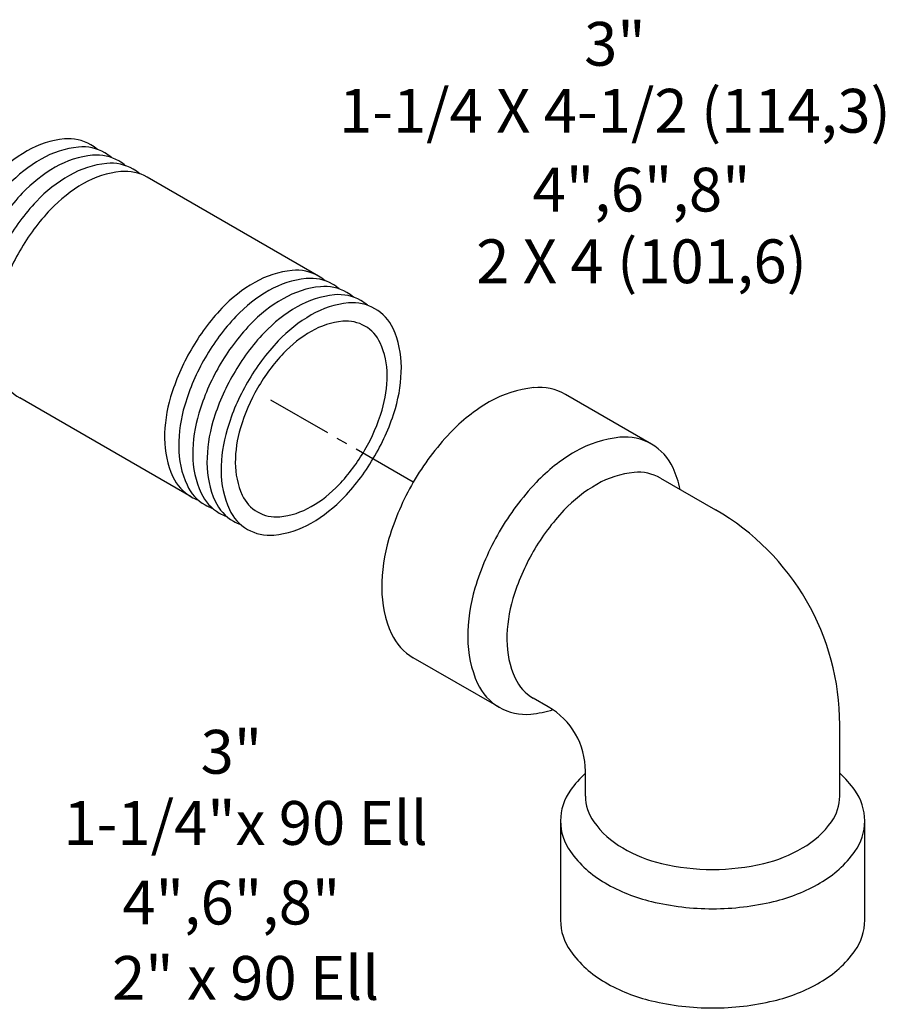
# Model space of a CAD drawing. Extents: x -37 to 25.7, y -20.5 to 27.3.
# Drawn here: x 13.6 to 23.5, y 3.2 to 14.5 of the extents above; entities that cross this region are included whole.
import ezdxf
from ezdxf.enums import TextEntityAlignment as Align

# ---------------------------------------------------------------- set-up
doc = ezdxf.new("R2010")
doc.units = 0
doc.header["$MEASUREMENT"] = 0
doc.linetypes.add('CENTER', pattern=[2, 1.25, -0.25, 0.25, -0.25])
doc.linetypes.add('CENTER2', pattern=[1.125, 0.75, -0.125, 0.125, -0.125])
for name, color, linetype in [('CEN', 3, 'CENTER'), ('DIM', 4, 'CONTINUOUS'), ('OBJ', 7, 'CONTINUOUS')]:
    doc.layers.add(name, color=color, linetype=linetype)
doc.styles.add('SIMPLEX', font='SIMPLEX.SHX')

msp = doc.modelspace()

# ---------------------------------------------------------------- linework, layer by layer
at = {"layer": 'CEN', "color": 7, "linetype": 'CENTER2'}
msp.add_line((18.083, 9.196), (16.415, 10.158), dxfattribs=at)
at = {"layer": 'OBJ', "color": 7}
for p, q in [((17.002, 11.548), (15.048, 12.676)), ((15.548, 9.029), (13.594, 10.157)), ((20.799, 9.631), (19.818, 10.197)), ((20.902, 9.243), (21.531, 8.879)), ((19.064, 6.626), (18.083, 7.192)), ((19.622, 6.632), (19.452, 6.73)), ((22.948, 5.612), (22.948, 6.426)), ((20.047, 5.612), (20.047, 5.896)), ((19.763, 5.329), (19.763, 4.196)), ((23.233, 4.196), (23.233, 5.329))]:
    msp.add_line(p, q, dxfattribs=at)
for points in [[(14.48, 12.994, 0.046503), (14.404, 13.048, 0.156851), (14.103, 13.113, 0.106617), (13.677, 12.976, 0.072341), (13.301, 12.68, 0.058752), (12.949, 12.208, 0.058752)], [(14.641, 12.901, 0.046503), (14.565, 12.955, 0.156851), (14.264, 13.02, 0.106617), (13.838, 12.883, 0.072341), (13.462, 12.587, 0.058752), (13.111, 12.115, 0.058752)], [(14.802, 12.808, 0.046503), (14.726, 12.862, 0.156851), (14.425, 12.927, 0.106617), (13.999, 12.79, 0.072341), (13.623, 12.494, 0.058752), (13.272, 12.022, 0.058752)], [(14.963, 12.715, 0.046503), (14.887, 12.769, 0.156851), (14.586, 12.834, 0.106617), (14.16, 12.697, 0.072341), (13.784, 12.401, 0.058752), (13.433, 11.929, 0.058752)], [(15.048, 12.676, 0.156851), (14.747, 12.741, 0.106617), (14.321, 12.604, 0.072341), (13.945, 12.308, 0.058752), (13.594, 11.836, 0.058752)], [(13.594, 11.836, 0.058752), (13.361, 11.296, 0.072341), (13.293, 10.823, 0.106617), (13.387, 10.385, 0.156851), (13.594, 10.157, 0.046503)], [(17.078, 11.494, 0.046503), (17.002, 11.548, 0.156851), (16.701, 11.613, 0.106617), (16.275, 11.476, 0.072341), (15.899, 11.18, 0.058752), (15.548, 10.708, 0.058752)], [(17.239, 11.401, 0.046503), (17.163, 11.455, 0.156851), (16.862, 11.52, 0.106617), (16.436, 11.383, 0.072341), (16.06, 11.087, 0.058752), (15.709, 10.615, 0.058752)], [(17.4, 11.308, 0.046503), (17.324, 11.362, 0.156851), (17.023, 11.427, 0.106617), (16.597, 11.29, 0.072341), (16.221, 10.994, 0.058752), (15.87, 10.522, 0.058752)], [(17.561, 11.215, 0.046503), (17.485, 11.269, 0.156851), (17.184, 11.334, 0.106617), (16.758, 11.197, 0.072341), (16.382, 10.901, 0.058752), (16.031, 10.429, 0.058752)], [(15.548, 10.708, 0.058752), (15.315, 10.168, 0.072341), (15.246, 9.695, 0.106617), (15.341, 9.257, 0.156851), (15.548, 9.029, 0.046503), (15.632, 8.99, 0.106617)], [(15.709, 10.615, 0.058752), (15.476, 10.075, 0.072341), (15.407, 9.602, 0.106617), (15.502, 9.164, 0.156851), (15.709, 8.936, 0.046503), (15.793, 8.897, 0.106617)], [(15.87, 10.522, 0.058752), (15.637, 9.982, 0.072341), (15.568, 9.509, 0.106617), (15.663, 9.071, 0.156851), (15.87, 8.843, 0.046503), (15.955, 8.804, 0.106617)], [(16.031, 10.429, 0.058752), (15.798, 9.889, 0.072341), (15.73, 9.416, 0.106617), (15.824, 8.978, 0.156851), (16.031, 8.75, 0.046503), (16.116, 8.711, 0.106617)], [(21.128, 9.112, 0.051358), (21.046, 9.358, 0.156851), (20.799, 9.631, 0.156851), (20.44, 9.708, 0.106617), (19.932, 9.545, 0.072341), (19.484, 9.191, 0.058752), (19.064, 8.629, 0.058752)], [(20.902, 9.243, 0.156851), (20.602, 9.307, 0.106617), (20.177, 9.171, 0.072341), (19.802, 8.875, 0.058752), (19.452, 8.405, 0.058752)], [(18.083, 9.196, 0.058752), (17.806, 8.551, 0.072341), (17.723, 7.986, 0.106617), (17.836, 7.465, 0.156851), (18.083, 7.192, 0.156851)], [(19.064, 8.629, 0.058752), (18.787, 7.985, 0.072341), (18.705, 7.42, 0.106617), (18.817, 6.898, 0.156851), (19.064, 6.626, 0.156851), (19.424, 6.548, 0.051358), (19.678, 6.6, 0.072341)], [(19.452, 8.405, 0.058752), (19.22, 7.866, 0.072341), (19.151, 7.394, 0.106617), (19.245, 6.958, 0.156851), (19.452, 6.73, 0.156851)], [(20.047, 5.873, 0.051358), (19.875, 5.679, 0.156851), (19.763, 5.329, 0.156851), (19.875, 4.979, 0.106617), (20.271, 4.621, 0.072341), (20.801, 4.409, 0.058752), (21.498, 4.327, 0.058752), (22.194, 4.409, 0.072341), (22.724, 4.621, 0.106617), (23.12, 4.979, 0.156851), (23.233, 5.329, 0.156851), (23.12, 5.679, 0.051358), (22.948, 5.873, 0.072341)], [(20.047, 5.612, 0.156851), (20.141, 5.32, 0.106617), (20.472, 5.02, 0.072341), (20.915, 4.843, 0.058752), (21.498, 4.775, 0.058752), (22.08, 4.843, 0.072341), (22.523, 5.02, 0.106617), (22.854, 5.32, 0.156851), (22.948, 5.612, 0.156851)], [(19.763, 4.196, 0.156851), (19.875, 3.846, 0.106617), (20.271, 3.487, 0.072341), (20.801, 3.276, 0.058752), (21.498, 3.194, 0.058752), (22.194, 3.276, 0.072341), (22.724, 3.487, 0.106617), (23.12, 3.846, 0.156851), (23.233, 4.196, 0.156851)]]:
    msp.add_lwpolyline(points, format="xyb", dxfattribs=at)
for points in [[(16.192, 10.336, 0.058752), (15.959, 9.796, 0.072341), (15.891, 9.323, 0.106617), (15.985, 8.885, 0.156851), (16.192, 8.657, 0.156851), (16.493, 8.592, 0.106617), (16.919, 8.729, 0.072341), (17.295, 9.025, 0.058752), (17.646, 9.497, 0.058752), (17.879, 10.037, 0.072341), (17.947, 10.51, 0.106617), (17.853, 10.948, 0.156851), (17.646, 11.176, 0.156851), (17.345, 11.241, 0.106617), (16.919, 11.104, 0.072341), (16.543, 10.808, 0.058752)], [(16.307, 10.27, 0.058752), (16.111, 9.815, 0.072341), (16.053, 9.417, 0.106617), (16.132, 9.048, 0.156851), (16.307, 8.856, 0.156851), (16.56, 8.801, 0.106617), (16.919, 8.917, 0.072341), (17.235, 9.166, 0.058752), (17.531, 9.563, 0.058752), (17.727, 10.018, 0.072341), (17.785, 10.417, 0.106617), (17.706, 10.785, 0.156851), (17.531, 10.977, 0.156851), (17.278, 11.032, 0.106617), (16.919, 10.917, 0.072341), (16.603, 10.667, 0.058752)]]:
    msp.add_lwpolyline(points, format="xyb", close=True, dxfattribs=at)
for centre, radius, start, end in [((19.583, 9.015), 1.266, 95.6571, 120), ((19.518, 9.677), 0.6, 60, 95.6571), ((19.942, 8.394), 1.983, 120, 136.5505), ((20.677, 7.698), 2.995, 136.5505, 150), ((20.115, 6.426), 2.833, 360, 60), ((19.197, 5.896), 0.85, 360, 60)]:
    msp.add_arc(centre, radius, start, end, dxfattribs=at)

# ---------------------------------------------------------------- texts
at = {"layer": 'DIM', "color": 7, "style": 'SIMPLEX'}
for s, p in [('3"', (20.383, 13.949)), ('1-1/4 X 4-1/2 (114,3)', (20.383, 13.185)), ('4",6",8"', (20.687, 12.285)), ('2 X 4 (101,6)', (20.687, 11.467)), ('3"', (16.008, 5.868)), ('1-1/4"x 90 Ell', (16.171, 5.056)), ('4",6",8"', (16.008, 4.147)), ('2" x 90 Ell', (16.171, 3.287))]:
    msp.add_text(s, height=0.5, dxfattribs=at).set_placement(p, align=Align.CENTER)

doc.saveas('drawing.dxf')
